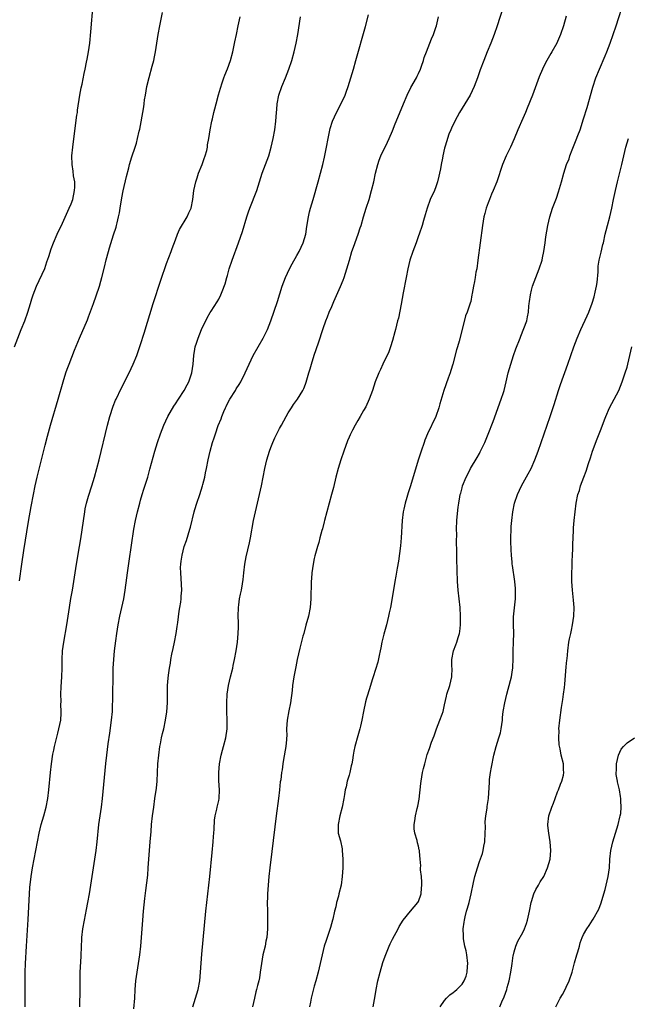
# Model space of a CAD drawing. Units: inches. Extents: x 2601000 to 2604000, y 1476000 to 1479000.
# Drawn here: x 2601229 to 2601369, y 1476436 to 1476662 of the extents above; entities that cross this region are included whole.
import ezdxf

# ---------------------------------------------------------------- set-up
doc = ezdxf.new("R2010")
doc.units = ezdxf.units.IN
doc.header["$MEASUREMENT"] = 0
doc.layers.add('LD26011476_10ft', color=133, linetype='Continuous')

msp = doc.modelspace()

# ---------------------------------------------------------------- linework, layer by layer
at = {"layer": 'LD26011476_10ft'}
for points, elevation in [([(2601310.57, 1476435), (2601311, 1476437.53), (2601311.21, 1476439), (2601311.61, 1476441), (2601312.12, 1476443), (2601312.78, 1476445.22), (2601313.3, 1476446.7), (2601314.24, 1476449), (2601314.48, 1476449.52), (2601315, 1476450.6), (2601316.3, 1476453), (2601316.52, 1476453.48), (2601317.47, 1476455), (2601319.12, 1476457), (2601319.95, 1476458.05), (2601320.86, 1476459), (2601321, 1476459.29), (2601321.59, 1476461), (2601321.67, 1476462.33), (2601321.73, 1476463), (2601321.72, 1476463.72), (2601321.64, 1476465), (2601321.48, 1476466.52), (2601321.48, 1476467), (2601321.49, 1476467.49), (2601321.35, 1476469), (2601321.22, 1476470.78), (2601321.22, 1476471), (2601321.17, 1476471.17), (2601321, 1476471.99), (2601320.77, 1476472.77), (2601320.68, 1476473.32), (2601320.13, 1476475), (2601319.98, 1476475.98), (2601320, 1476477), (2601320.15, 1476477.85), (2601320.27, 1476479), (2601320.65, 1476480.65), (2601320.81, 1476481.19), (2601321.14, 1476482.86), (2601321.55, 1476486.45), (2601321.59, 1476487), (2601321.93, 1476489), (2601322.12, 1476489.88), (2601322.41, 1476491), (2601323, 1476493.14), (2601323.5, 1476494.5), (2601323.97, 1476495.97), (2601324.56, 1476497.44), (2601325.09, 1476499), (2601325.93, 1476501), (2601326.41, 1476502.41), (2601326.63, 1476503), (2601327, 1476504.6), (2601327.42, 1476506.58), (2601327.53, 1476507), (2601328.16, 1476509), (2601328.63, 1476511), (2601328.71, 1476513), (2601328.69, 1476513.31), (2601328.68, 1476515), (2601329.02, 1476517), (2601329.6, 1476518.4), (2601329.79, 1476519), (2601330.1, 1476520.1), (2601330.42, 1476521), (2601330.51, 1476521.49), (2601330.66, 1476523), (2601330.67, 1476525), (2601330.56, 1476527), (2601330.09, 1476531), (2601329.95, 1476533), (2601329.84, 1476538.16), (2601329.84, 1476539.84), (2601329.75, 1476542.25), (2601329.77, 1476543.77), (2601329.75, 1476545), (2601329.79, 1476547), (2601329.86, 1476547.86), (2601330.12, 1476550.12), (2601330.27, 1476551), (2601330.49, 1476552.49), (2601330.61, 1476553), (2601330.71, 1476553.29), (2601331, 1476554.56), (2601331.12, 1476555), (2601331.98, 1476557), (2601332.33, 1476557.67), (2601332.98, 1476559), (2601334.48, 1476561.52), (2601335, 1476562.49), (2601335.19, 1476562.81), (2601335.29, 1476563), (2601336.28, 1476565), (2601337.06, 1476566.94), (2601338.15, 1476569.85), (2601340.04, 1476575), (2601340.54, 1476576.54), (2601340.69, 1476577), (2601341.19, 1476579), (2601341.65, 1476581), (2601342.21, 1476583), (2601342.87, 1476585), (2601343.43, 1476586.57), (2601344.37, 1476589), (2601344.53, 1476589.47), (2601345.27, 1476591.27), (2601345.89, 1476593), (2601346.07, 1476593.93), (2601346.3, 1476595), (2601346.41, 1476596.41), (2601346.47, 1476597), (2601346.55, 1476597.45), (2601346.74, 1476599), (2601347, 1476600.06), (2601347.26, 1476601), (2601348.79, 1476605), (2601349.43, 1476607), (2601349.51, 1476607.51), (2601349.86, 1476609), (2601349.97, 1476609.97), (2601350.17, 1476611), (2601350.33, 1476612.33), (2601350.75, 1476615), (2601351.21, 1476617), (2601351.87, 1476619), (2601352.75, 1476621.25), (2601353.25, 1476622.75), (2601353.89, 1476625), (2601354.44, 1476627), (2601355.09, 1476629), (2601355.64, 1476630.36), (2601355.85, 1476631), (2601356.39, 1476632.39), (2601357.32, 1476634.68), (2601357.68, 1476635.68), (2601358.17, 1476637), (2601359, 1476639.54), (2601359.84, 1476642.16), (2601361.15, 1476646.85), (2601361.83, 1476649), (2601362.63, 1476651), (2601363.97, 1476654.03), (2601364.36, 1476655), (2601365.11, 1476657), (2601365.82, 1476659), (2601366.49, 1476661), (2601368.39, 1476667)], 9300), ([(2601227.97, 1476587), (2601229.52, 1476591), (2601230.33, 1476593), (2601231.07, 1476595), (2601231.66, 1476597), (2601231.95, 1476598.05), (2601232.25, 1476599), (2601233.02, 1476601), (2601234.92, 1476605.08), (2601235.43, 1476606.57), (2601235.86, 1476607.86), (2601236.39, 1476609.61), (2601236.94, 1476611), (2601237.83, 1476613), (2601239, 1476615.48), (2601240.59, 1476619), (2601241, 1476620), (2601241.37, 1476621), (2601241.82, 1476623), (2601241.84, 1476623.84), (2601241.83, 1476625), (2601241.59, 1476626.41), (2601241.46, 1476627.46), (2601241.22, 1476629), (2601241.19, 1476631), (2601241.37, 1476633), (2601241.98, 1476638.02), (2601242.36, 1476640.36), (2601242.44, 1476641), (2601242.49, 1476641.51), (2601243.03, 1476645), (2601243.31, 1476646.69), (2601243.53, 1476647.53), (2601243.98, 1476650.02), (2601244.22, 1476651), (2601244.56, 1476652.56), (2601244.73, 1476653.27), (2601245.04, 1476655), (2601245.3, 1476657), (2601245.56, 1476659.56), (2601246.09, 1476665.91)], 9380), ([(2601229.14, 1476533.14), (2601229.64, 1476537), (2601230.11, 1476540.11), (2601231.19, 1476546.81), (2601231.78, 1476550.22), (2601232.31, 1476553), (2601232.74, 1476555), (2601233.22, 1476557), (2601235, 1476564.36), (2601235.54, 1476566.46), (2601236.27, 1476569), (2601238.05, 1476575), (2601239.2, 1476579), (2601239.82, 1476581), (2601240.11, 1476581.89), (2601240.53, 1476583), (2601241.78, 1476586.22), (2601242.93, 1476589), (2601244.74, 1476593.26), (2601245, 1476593.93), (2601246.16, 1476597), (2601246.79, 1476598.79), (2601247.51, 1476601), (2601247.83, 1476602.17), (2601248.08, 1476603), (2601248.66, 1476605.34), (2601249.06, 1476607.06), (2601249.59, 1476609), (2601249.84, 1476609.84), (2601250.8, 1476612.8), (2601251.4, 1476614.6), (2601251.49, 1476615), (2601251.59, 1476615.59), (2601251.94, 1476617), (2601252.13, 1476617.87), (2601252.29, 1476619), (2601252.68, 1476621.32), (2601253, 1476622.99), (2601253.73, 1476626.27), (2601254.28, 1476628.28), (2601254.46, 1476629), (2601255, 1476630.77), (2601255.74, 1476633), (2601256.03, 1476633.97), (2601256.3, 1476635), (2601256.7, 1476636.7), (2601256.83, 1476637.17), (2601257.17, 1476638.83), (2601257.71, 1476642.29), (2601257.79, 1476643), (2601257.92, 1476643.92), (2601258.1, 1476645), (2601258.46, 1476647), (2601258.94, 1476649.06), (2601259.7, 1476651.7), (2601260.05, 1476653), (2601260.2, 1476653.8), (2601260.47, 1476655), (2601261.05, 1476659), (2601261.43, 1476661), (2601262.04, 1476664.04)], 9370), ([(2601340.37, 1476665), (2601339.08, 1476661), (2601338.39, 1476659), (2601338, 1476658), (2601337.63, 1476657), (2601336.8, 1476655), (2601336, 1476653), (2601335.2, 1476650.8), (2601334.6, 1476649), (2601333.83, 1476647), (2601332.86, 1476645), (2601330.4, 1476641), (2601329.33, 1476639), (2601328.61, 1476637.39), (2601328.41, 1476637), (2601328, 1476636), (2601327.63, 1476635), (2601327.5, 1476634.5), (2601327.04, 1476633), (2601327, 1476632.82), (2601326.58, 1476631), (2601326.49, 1476630.49), (2601326.18, 1476629), (2601326.03, 1476628.03), (2601325.79, 1476627), (2601325.63, 1476626.37), (2601325.35, 1476625), (2601325, 1476623.9), (2601324.65, 1476623), (2601323.69, 1476621), (2601322.94, 1476619), (2601322.55, 1476617.45), (2601322.14, 1476616.14), (2601321.84, 1476615), (2601321.15, 1476613), (2601321, 1476612.63), (2601320.43, 1476611), (2601320.03, 1476609.97), (2601319.66, 1476609), (2601319, 1476607), (2601318.53, 1476605), (2601318.12, 1476603), (2601317.44, 1476599.44), (2601317, 1476596.83), (2601316.36, 1476593.64), (2601316.18, 1476593), (2601315.67, 1476591), (2601315.51, 1476590.49), (2601315, 1476588.52), (2601314.51, 1476587), (2601314.13, 1476585.87), (2601312.77, 1476583), (2601312.22, 1476581.78), (2601311.83, 1476581), (2601311, 1476579), (2601310.37, 1476577), (2601309.64, 1476575), (2601308.83, 1476573.17), (2601308.35, 1476572.35), (2601307.59, 1476571), (2601307, 1476570.02), (2601306.42, 1476569), (2601305.81, 1476567.81), (2601305.24, 1476566.76), (2601305, 1476566.21), (2601304.65, 1476565.35), (2601303.78, 1476563), (2601303.08, 1476561), (2601302.45, 1476559), (2601301.92, 1476557), (2601301.38, 1476554.62), (2601300.98, 1476553.02), (2601299.86, 1476549), (2601299.33, 1476547), (2601299.28, 1476546.72), (2601298.86, 1476545.14), (2601298.73, 1476544.73), (2601298.28, 1476543), (2601298.03, 1476541.97), (2601297.71, 1476541), (2601297.13, 1476538.87), (2601297, 1476538.27), (2601296.76, 1476537), (2601296.45, 1476535), (2601296.32, 1476533.68), (2601296.27, 1476533), (2601296.23, 1476529), (2601296.02, 1476527), (2601295.62, 1476525), (2601295.08, 1476522.92), (2601294.56, 1476521), (2601294.37, 1476520.37), (2601293.64, 1476517.64), (2601293.03, 1476515), (2601292.71, 1476513.29), (2601292.55, 1476512.55), (2601292.28, 1476511), (2601292, 1476509), (2601291.88, 1476507.88), (2601291.52, 1476505), (2601291.15, 1476503.16), (2601290.76, 1476501), (2601290.62, 1476499), (2601290.64, 1476497.36), (2601290.62, 1476497), (2601290.57, 1476496.57), (2601290.47, 1476495), (2601289.94, 1476491.94), (2601289.72, 1476491), (2601289.56, 1476489.56), (2601289.43, 1476489), (2601289.26, 1476487.26), (2601289.17, 1476486.83), (2601288.99, 1476485), (2601288.75, 1476483), (2601288.22, 1476479), (2601287.2, 1476470.8), (2601286.77, 1476467), (2601286.56, 1476465), (2601286.38, 1476463), (2601286.24, 1476461), (2601286.21, 1476460.21), (2601286.17, 1476459), (2601286.19, 1476457), (2601286.25, 1476455), (2601286.24, 1476453), (2601286.05, 1476451), (2601285.87, 1476450.13), (2601285.66, 1476449), (2601285.18, 1476447), (2601284.8, 1476445), (2601284.55, 1476443), (2601284.34, 1476441.66), (2601284.21, 1476441), (2601283.95, 1476439.95), (2601283.69, 1476439), (2601283.53, 1476438.47), (2601283.2, 1476437), (2601282.79, 1476435)], 9320), ([(2601230.45, 1476435), (2601230.45, 1476437), (2601230.4, 1476441), (2601230.42, 1476443), (2601230.51, 1476445), (2601230.76, 1476449), (2601231.12, 1476455.12), (2601231.4, 1476461), (2601231.5, 1476462.5), (2601231.81, 1476465), (2601232.14, 1476467), (2601232.87, 1476471), (2601233.24, 1476473), (2601233.63, 1476475), (2601234.14, 1476477), (2601234.75, 1476479), (2601235.28, 1476481), (2601235.63, 1476483), (2601235.87, 1476485), (2601236.27, 1476489), (2601236.51, 1476491), (2601236.83, 1476493.17), (2601237, 1476494.12), (2601237.18, 1476495), (2601237.26, 1476495.26), (2601237.94, 1476498.06), (2601238.21, 1476499), (2601238.62, 1476501), (2601238.68, 1476502.68), (2601238.72, 1476503), (2601238.62, 1476504.62), (2601238.68, 1476505.32), (2601238.64, 1476507), (2601238.72, 1476508.72), (2601238.86, 1476511), (2601238.91, 1476513), (2601238.91, 1476515), (2601239.03, 1476517), (2601239.32, 1476519), (2601240.04, 1476523), (2601240.35, 1476525), (2601240.63, 1476527), (2601240.97, 1476529.03), (2601241.34, 1476531), (2601241.65, 1476533), (2601241.9, 1476535), (2601242.21, 1476537), (2601242.93, 1476541.07), (2601243.21, 1476542.79), (2601244.14, 1476549), (2601244.27, 1476549.73), (2601244.55, 1476551), (2601245, 1476552.6), (2601245.78, 1476555), (2601246.39, 1476557), (2601246.94, 1476559), (2601247.45, 1476561), (2601249.42, 1476569), (2601249.95, 1476571), (2601250.67, 1476573.33), (2601251.24, 1476574.76), (2601251.36, 1476575), (2601252.55, 1476577.45), (2601254.4, 1476581), (2601255.32, 1476583), (2601256.1, 1476585), (2601257, 1476587.58), (2601257.83, 1476590.17), (2601259.88, 1476597), (2601261.64, 1476602.36), (2601263, 1476606.21), (2601264.05, 1476609), (2601264.29, 1476609.71), (2601265, 1476611.7), (2601265.51, 1476613), (2601265.96, 1476614.04), (2601267.75, 1476617), (2601268.14, 1476617.86), (2601268.63, 1476619), (2601269.03, 1476621), (2601269.27, 1476623), (2601269.7, 1476625), (2601270.04, 1476625.96), (2601270.37, 1476627), (2601271.15, 1476629), (2601271.61, 1476630.39), (2601271.87, 1476631), (2601272.24, 1476632.24), (2601272.39, 1476633), (2601272.43, 1476633.57), (2601272.73, 1476635), (2601273.03, 1476637), (2601273.42, 1476639), (2601273.53, 1476639.53), (2601273.88, 1476641), (2601274.12, 1476641.88), (2601274.37, 1476643), (2601274.94, 1476645.06), (2601275.39, 1476646.61), (2601275.81, 1476647.81), (2601276.19, 1476649), (2601276.4, 1476649.6), (2601277, 1476651.06), (2601277.68, 1476653), (2601278.23, 1476655), (2601278.72, 1476657.28), (2601279.06, 1476659), (2601279.48, 1476661), (2601279.94, 1476663)], 9360), ([(2601243.03, 1476435), (2601243.07, 1476439.07), (2601243.08, 1476441), (2601243.12, 1476442.88), (2601243.32, 1476446.68), (2601243.4, 1476449), (2601243.49, 1476450.51), (2601243.51, 1476451), (2601243.73, 1476453), (2601244.08, 1476455), (2601244.57, 1476457.43), (2601244.86, 1476459), (2601245.21, 1476461), (2601246.01, 1476465.99), (2601246.48, 1476469), (2601246.77, 1476471), (2601247.01, 1476473), (2601247.42, 1476477), (2601247.68, 1476479), (2601247.97, 1476481), (2601248.22, 1476483), (2601249.02, 1476491.02), (2601249.24, 1476493), (2601249.57, 1476495.57), (2601249.94, 1476498.06), (2601250.34, 1476501), (2601250.5, 1476503), (2601250.66, 1476511), (2601250.72, 1476513), (2601250.83, 1476515), (2601251.01, 1476517), (2601251.29, 1476519.29), (2601251.52, 1476521), (2601251.82, 1476523), (2601252.2, 1476525), (2601253.11, 1476529), (2601253.47, 1476531), (2601253.84, 1476533.84), (2601253.97, 1476535), (2601254.34, 1476537.66), (2601255.48, 1476545), (2601255.85, 1476547), (2601256.3, 1476549), (2601256.81, 1476551), (2601257, 1476551.68), (2601257.39, 1476553), (2601257.78, 1476554.22), (2601258.63, 1476557), (2601259.16, 1476558.84), (2601260.31, 1476563), (2601260.89, 1476565), (2601261.56, 1476567), (2601262.36, 1476569), (2601263.31, 1476571), (2601264.65, 1476573.35), (2601265, 1476573.91), (2601265.76, 1476575), (2601267.02, 1476577), (2601267.74, 1476578.26), (2601268.12, 1476579), (2601268.81, 1476581), (2601269.09, 1476583), (2601269.24, 1476585), (2601269.5, 1476586.5), (2601269.6, 1476587), (2601269.9, 1476587.9), (2601270.23, 1476589), (2601271.01, 1476590.99), (2601272.31, 1476593.69), (2601273.04, 1476594.96), (2601273.23, 1476595.23), (2601274.63, 1476597.37), (2601275, 1476598), (2601275.5, 1476599), (2601275.79, 1476599.79), (2601276.47, 1476601.53), (2601276.85, 1476603), (2601277, 1476603.48), (2601277.4, 1476605), (2601278.06, 1476607), (2601279.54, 1476611), (2601280.44, 1476613.56), (2601281.47, 1476617), (2601281.85, 1476618.15), (2601282.15, 1476619), (2601283.75, 1476623), (2601284.38, 1476625), (2601284.99, 1476627), (2601286.5, 1476631), (2601287.1, 1476633), (2601287.54, 1476635), (2601287.93, 1476637), (2601288.17, 1476639), (2601288.27, 1476641), (2601288.33, 1476641.67), (2601288.42, 1476643), (2601288.81, 1476645), (2601289.53, 1476647), (2601290.36, 1476649), (2601291.14, 1476651), (2601291.81, 1476653), (2601292.38, 1476655), (2601292.82, 1476657), (2601293.17, 1476659), (2601293.8, 1476663)], 9350), ([(2601255.46, 1476434.54), (2601255.64, 1476437), (2601255.75, 1476439), (2601255.93, 1476441), (2601256.2, 1476443), (2601256.79, 1476447), (2601257.03, 1476449), (2601257.21, 1476451), (2601257.5, 1476455), (2601257.68, 1476457), (2601257.99, 1476459.99), (2601258.23, 1476461.77), (2601258.64, 1476465.36), (2601258.78, 1476467), (2601259.21, 1476473), (2601259.41, 1476475.41), (2601259.55, 1476477), (2601259.77, 1476479), (2601260.02, 1476481), (2601260.31, 1476483), (2601260.63, 1476485.37), (2601260.78, 1476487), (2601261, 1476491), (2601261.18, 1476493), (2601261.46, 1476495), (2601261.59, 1476495.59), (2601261.85, 1476497), (2601262.06, 1476497.94), (2601262.33, 1476499), (2601262.77, 1476501), (2601263.07, 1476502.93), (2601263.21, 1476505), (2601263.23, 1476509), (2601263.33, 1476510.67), (2601263.4, 1476511.4), (2601263.63, 1476513), (2601263.87, 1476514.13), (2601263.98, 1476515), (2601264.2, 1476516.2), (2601264.49, 1476517.51), (2601264.79, 1476519), (2601265.17, 1476521), (2601265.39, 1476522.61), (2601265.55, 1476523.55), (2601265.86, 1476526.14), (2601266.02, 1476527), (2601266.23, 1476528.23), (2601266.34, 1476529), (2601266.38, 1476529.62), (2601266.49, 1476531), (2601266.37, 1476533.63), (2601266.23, 1476535), (2601266.21, 1476536.21), (2601266.26, 1476537), (2601266.38, 1476537.62), (2601266.56, 1476539), (2601267.07, 1476541), (2601267.57, 1476542.43), (2601268.36, 1476545), (2601268.5, 1476545.5), (2601269.37, 1476549), (2601269.52, 1476549.52), (2601269.96, 1476551), (2601270.62, 1476553), (2601271.25, 1476555), (2601271.35, 1476555.35), (2601271.78, 1476557), (2601271.97, 1476558.03), (2601272.19, 1476559), (2601272.55, 1476561), (2601272.99, 1476563), (2601273.58, 1476565), (2601273.95, 1476566.05), (2601274.25, 1476567), (2601274.88, 1476568.88), (2601275.53, 1476570.47), (2601275.69, 1476571), (2601276.14, 1476572.14), (2601276.54, 1476573), (2601276.7, 1476573.3), (2601277, 1476573.95), (2601277.57, 1476575), (2601278.82, 1476577), (2601279, 1476577.33), (2601279.67, 1476578.33), (2601280.07, 1476579), (2601281.04, 1476581), (2601281.97, 1476583), (2601282.94, 1476585), (2601284.05, 1476587), (2601285.24, 1476589), (2601286.25, 1476591), (2601287.02, 1476593), (2601288.5, 1476597.5), (2601289.62, 1476601), (2601289.97, 1476602.03), (2601290.34, 1476603), (2601291.26, 1476605), (2601291.86, 1476606.14), (2601293, 1476608.06), (2601293.51, 1476609), (2601294.43, 1476611), (2601295.01, 1476613), (2601295.24, 1476614.76), (2601295.62, 1476617), (2601295.89, 1476618.11), (2601296.13, 1476619), (2601296.7, 1476621), (2601297.87, 1476625), (2601298.43, 1476627), (2601298.93, 1476629), (2601299.31, 1476630.69), (2601299.78, 1476633), (2601300.16, 1476635), (2601300.67, 1476637.33), (2601301.19, 1476639), (2601302.08, 1476641), (2601303.1, 1476642.9), (2601304.11, 1476645), (2601304.33, 1476645.67), (2601304.81, 1476647), (2601306.01, 1476651), (2601306.58, 1476653), (2601308.79, 1476660.79), (2601309.48, 1476663.48)], 9340), ([(2601269.03, 1476434.97), (2601270.25, 1476439), (2601270.62, 1476441), (2601270.81, 1476443), (2601271.11, 1476447.11), (2601272, 1476457), (2601272.22, 1476459), (2601272.75, 1476463), (2601272.96, 1476465.04), (2601273.46, 1476470.54), (2601273.7, 1476473), (2601273.79, 1476474.21), (2601273.88, 1476475), (2601273.96, 1476475.96), (2601274.04, 1476477.96), (2601274.18, 1476479), (2601274.56, 1476480.56), (2601274.63, 1476481), (2601275, 1476482.5), (2601275.1, 1476483), (2601275.18, 1476485), (2601275.05, 1476487.05), (2601275.01, 1476489), (2601275.19, 1476491), (2601275.57, 1476493), (2601275.85, 1476494.15), (2601276.1, 1476495), (2601276.62, 1476497), (2601276.92, 1476499), (2601276.94, 1476501), (2601276.87, 1476503), (2601276.85, 1476505), (2601276.96, 1476507), (2601277.26, 1476509), (2601277.72, 1476511), (2601278.22, 1476513), (2601278.35, 1476513.65), (2601278.65, 1476515), (2601278.99, 1476516.99), (2601279.28, 1476519), (2601279.49, 1476521), (2601279.55, 1476522.45), (2601279.55, 1476523), (2601279.52, 1476523.52), (2601279.49, 1476525), (2601279.52, 1476527), (2601279.62, 1476527.62), (2601279.8, 1476529), (2601279.98, 1476530.02), (2601280.22, 1476531), (2601280.46, 1476532.46), (2601280.6, 1476533.4), (2601280.76, 1476535), (2601281.02, 1476537), (2601281.34, 1476538.66), (2601282.11, 1476541.89), (2601282.34, 1476543), (2601283.03, 1476547), (2601283.43, 1476549), (2601284.38, 1476553), (2601284.82, 1476555), (2601285.61, 1476559), (2601286.07, 1476561), (2601286.68, 1476563), (2601287, 1476563.85), (2601287.46, 1476565), (2601287.93, 1476566.07), (2601288.38, 1476567), (2601289, 1476568.22), (2601289.42, 1476569), (2601290.52, 1476571), (2601291, 1476571.83), (2601291.71, 1476573), (2601292.22, 1476573.78), (2601293.11, 1476575), (2601294.35, 1476577), (2601294.56, 1476577.44), (2601295, 1476578.46), (2601295.15, 1476578.85), (2601295.76, 1476581), (2601296.02, 1476581.98), (2601296.33, 1476583), (2601297, 1476585.13), (2601297.96, 1476587.96), (2601299, 1476591.26), (2601299.64, 1476593), (2601300.04, 1476593.96), (2601300.41, 1476595), (2601301, 1476596.35), (2601301.46, 1476597.46), (2601303, 1476600.93), (2601303.61, 1476602.39), (2601303.84, 1476603), (2601304.52, 1476605), (2601305.08, 1476607), (2601305.67, 1476609), (2601306, 1476610), (2601307.11, 1476613), (2601307.56, 1476614.44), (2601307.76, 1476615), (2601308.33, 1476617), (2601308.95, 1476619), (2601309.59, 1476621), (2601310.18, 1476623), (2601310.67, 1476625), (2601311.08, 1476627), (2601311.59, 1476629), (2601311.94, 1476630.06), (2601312.32, 1476631), (2601313.85, 1476634.15), (2601314.25, 1476635), (2601315, 1476636.77), (2601315.62, 1476638.38), (2601317, 1476641.71), (2601317.5, 1476643), (2601318.34, 1476645), (2601319.24, 1476646.76), (2601320.51, 1476649), (2601320.66, 1476649.34), (2601321, 1476649.99), (2601321.46, 1476651), (2601321.7, 1476651.7), (2601322.13, 1476653), (2601322.32, 1476653.68), (2601322.82, 1476655), (2601324.01, 1476657.99), (2601324.43, 1476659), (2601325, 1476660.6), (2601325.12, 1476661), (2601325.59, 1476663)], 9330), ([(2601355, 1476663.16), (2601354.34, 1476661), (2601353.69, 1476659), (2601353, 1476657.33), (2601352.85, 1476657), (2601351.69, 1476655), (2601351.42, 1476654.58), (2601350.53, 1476653), (2601350.1, 1476652.1), (2601349.54, 1476651), (2601348.8, 1476649.2), (2601347.25, 1476645), (2601346.02, 1476641.98), (2601345.58, 1476641), (2601345, 1476639.61), (2601343.82, 1476637), (2601343, 1476634.95), (2601342.13, 1476633), (2601341.16, 1476631), (2601340.33, 1476629), (2601339, 1476625), (2601338.18, 1476623), (2601337.8, 1476622.2), (2601337.3, 1476621), (2601337, 1476620.22), (2601336.58, 1476619), (2601336.24, 1476617.76), (2601336.05, 1476617), (2601335.69, 1476615), (2601334.66, 1476607), (2601334.38, 1476605), (2601334.22, 1476604.22), (2601334.02, 1476603), (2601333.89, 1476602.11), (2601333.64, 1476601), (2601333.34, 1476599.34), (2601333.3, 1476599), (2601333, 1476597.48), (2601332.9, 1476597.1), (2601332.18, 1476595), (2601331.82, 1476594.18), (2601331, 1476591), (2601330.35, 1476588.35), (2601329.95, 1476587), (2601329.7, 1476586.3), (2601328.86, 1476583), (2601328.45, 1476581.55), (2601328.28, 1476581), (2601327.83, 1476579.83), (2601326.78, 1476577), (2601325.89, 1476573.89), (2601325.68, 1476573), (2601324.98, 1476571), (2601323.04, 1476566.96), (2601322.46, 1476565.54), (2601322.26, 1476565), (2601321.57, 1476563), (2601321.44, 1476562.56), (2601320.91, 1476560.91), (2601319.13, 1476555), (2601318.61, 1476553.39), (2601318.31, 1476552.31), (2601317.9, 1476551), (2601317.63, 1476549.63), (2601317.47, 1476549), (2601317.24, 1476547), (2601317, 1476543), (2601316.81, 1476541.19), (2601316.35, 1476537.65), (2601316.05, 1476536.05), (2601315.78, 1476534.22), (2601315.56, 1476533), (2601315, 1476529.64), (2601314.51, 1476527), (2601314.26, 1476525.74), (2601314.11, 1476525), (2601313.61, 1476523), (2601313, 1476520.83), (2601312.57, 1476519), (2601312.3, 1476517.7), (2601312.18, 1476517), (2601311.94, 1476515.94), (2601311.62, 1476514.38), (2601310.58, 1476511), (2601310.35, 1476510.35), (2601309.95, 1476509), (2601309.21, 1476506.79), (2601309, 1476506.09), (2601308.77, 1476505.23), (2601308.31, 1476503), (2601307.95, 1476501), (2601307.63, 1476499.63), (2601307.5, 1476499), (2601307, 1476497.39), (2601306.35, 1476495), (2601306.12, 1476493.88), (2601305.97, 1476493), (2601305.8, 1476491.8), (2601305.64, 1476491), (2601305.5, 1476490.5), (2601305.18, 1476489), (2601305, 1476488.37), (2601304.58, 1476487), (2601304.31, 1476485.69), (2601304.12, 1476485), (2601303.93, 1476483.93), (2601303.82, 1476483), (2601303.43, 1476481), (2601302.91, 1476479), (2601302.48, 1476477), (2601302.5, 1476475), (2601303, 1476473.2), (2601303.39, 1476471.39), (2601303.44, 1476471), (2601303.58, 1476469), (2601303.54, 1476467), (2601303.44, 1476465), (2601303.17, 1476463), (2601302.67, 1476461), (2601302.53, 1476460.53), (2601302.11, 1476459), (2601301.93, 1476458.07), (2601301.63, 1476457), (2601301.23, 1476455.23), (2601301.19, 1476455), (2601300.72, 1476453.28), (2601299.69, 1476450.31), (2601299.28, 1476449), (2601298.78, 1476447), (2601297.88, 1476443), (2601297.36, 1476441), (2601297, 1476439.79), (2601296.39, 1476437.61), (2601296.26, 1476437), (2601296.11, 1476436.11), (2601295.89, 1476435)], 9310), ([(2601325.95, 1476435), (2601327, 1476436.49), (2601327.41, 1476437), (2601328.22, 1476437.78), (2601329, 1476438.32), (2601329.37, 1476438.63), (2601329.77, 1476439), (2601331, 1476440.25), (2601331.5, 1476441), (2601331.93, 1476442.07), (2601332.21, 1476443), (2601332.3, 1476444.3), (2601332.37, 1476445), (2601332.12, 1476447), (2601331.93, 1476447.93), (2601331.68, 1476449), (2601331.37, 1476450.63), (2601331.32, 1476451), (2601331.33, 1476451.33), (2601331.25, 1476453), (2601331.46, 1476454.54), (2601331.55, 1476455), (2601331.74, 1476455.74), (2601332.07, 1476457), (2601332.28, 1476457.72), (2601332.61, 1476459), (2601333.08, 1476461), (2601333.65, 1476463.65), (2601333.98, 1476465), (2601334.53, 1476467), (2601335, 1476468.5), (2601335.68, 1476470.32), (2601335.87, 1476471), (2601336.04, 1476472.04), (2601336.24, 1476473), (2601336.35, 1476475), (2601336.41, 1476476.41), (2601336.36, 1476477.64), (2601336.51, 1476479), (2601336.78, 1476480.78), (2601336.82, 1476481.18), (2601337.11, 1476483), (2601337.1, 1476483.1), (2601337.35, 1476486.65), (2601337.33, 1476487), (2601337.35, 1476487.35), (2601337.57, 1476489), (2601337.82, 1476490.18), (2601337.95, 1476491), (2601338.17, 1476492.17), (2601338.35, 1476493), (2601338.84, 1476495), (2601339.51, 1476497), (2601339.86, 1476498.14), (2601340.04, 1476499), (2601340.3, 1476501), (2601340.34, 1476501.66), (2601340.5, 1476503), (2601340.87, 1476505), (2601341.35, 1476507), (2601342.19, 1476510.19), (2601342.37, 1476511), (2601342.64, 1476512.64), (2601342.68, 1476513), (2601342.68, 1476513.32), (2601342.74, 1476515), (2601342.76, 1476517), (2601342.86, 1476519), (2601342.9, 1476521.1), (2601342.83, 1476523), (2601342.86, 1476524.86), (2601343.1, 1476526.9), (2601343.33, 1476529), (2601343.32, 1476530.68), (2601343.35, 1476531), (2601343.34, 1476531.34), (2601343.14, 1476533), (2601342.62, 1476536.62), (2601342.58, 1476537), (2601342.56, 1476537.44), (2601342.39, 1476539), (2601342.29, 1476540.29), (2601342.25, 1476542.25), (2601342.25, 1476543), (2601342.31, 1476545), (2601342.35, 1476545.65), (2601342.48, 1476547), (2601342.72, 1476549), (2601343.1, 1476551), (2601343.76, 1476553), (2601344.73, 1476555), (2601346.26, 1476557.74), (2601346.91, 1476559), (2601347.77, 1476561), (2601348.5, 1476563), (2601351.27, 1476571), (2601352.22, 1476573.78), (2601353.24, 1476577), (2601353.68, 1476578.32), (2601355.35, 1476583), (2601356.73, 1476587), (2601357.5, 1476589), (2601358.36, 1476591), (2601359.85, 1476594.15), (2601360.19, 1476595), (2601360.94, 1476597.06), (2601361.43, 1476598.57), (2601361.64, 1476599.64), (2601361.99, 1476601), (2601362.12, 1476601.88), (2601362.32, 1476604.32), (2601362.38, 1476605.62), (2601362.6, 1476607), (2601363, 1476608.8), (2601363.43, 1476610.57), (2601363.55, 1476611), (2601363.99, 1476613), (2601364.2, 1476613.8), (2601364.48, 1476615), (2601365.04, 1476617), (2601365.53, 1476619), (2601365.91, 1476621), (2601366.31, 1476623), (2601366.78, 1476625), (2601367.82, 1476629), (2601368.75, 1476633), (2601369.31, 1476635)], 9290), ([(2601339.7, 1476435), (2601340.18, 1476436.18), (2601340.68, 1476437.32), (2601341.32, 1476439), (2601341.43, 1476439.43), (2601341.88, 1476441), (2601342.24, 1476443), (2601342.45, 1476444.45), (2601342.51, 1476445), (2601342.81, 1476446.81), (2601342.82, 1476447), (2601343, 1476447.7), (2601343.41, 1476449), (2601343.87, 1476450.13), (2601345, 1476452.16), (2601345.37, 1476453), (2601345.84, 1476454.16), (2601346.08, 1476455), (2601346.38, 1476456.37), (2601346.55, 1476457), (2601346.93, 1476459), (2601347, 1476459.28), (2601347.56, 1476461), (2601347.97, 1476462.03), (2601348.58, 1476463), (2601349, 1476463.81), (2601349.81, 1476465), (2601350.72, 1476467), (2601351.26, 1476469), (2601351.43, 1476471), (2601351.29, 1476473), (2601350.97, 1476475), (2601350.79, 1476476.79), (2601350.78, 1476477), (2601350.97, 1476479), (2601351.65, 1476481), (2601352.07, 1476481.93), (2601352.41, 1476483), (2601353, 1476484.5), (2601353.22, 1476485), (2601353.68, 1476486.32), (2601354.02, 1476487), (2601354.36, 1476488.36), (2601354.46, 1476489), (2601354.38, 1476489.62), (2601354.33, 1476491), (2601353.84, 1476493), (2601353.59, 1476494.41), (2601353.34, 1476495.34), (2601353.27, 1476497), (2601353.33, 1476498.67), (2601353.31, 1476499), (2601353.5, 1476501), (2601353.92, 1476503.92), (2601354.23, 1476505.77), (2601354.39, 1476507), (2601354.57, 1476508.57), (2601354.68, 1476509.32), (2601355, 1476513.28), (2601355.14, 1476514.86), (2601355.18, 1476515.18), (2601355.33, 1476517), (2601355.6, 1476519), (2601355.73, 1476519.73), (2601356.03, 1476521), (2601356.24, 1476521.76), (2601356.45, 1476523), (2601356.73, 1476525), (2601356.79, 1476527), (2601356.67, 1476528.67), (2601356.41, 1476531), (2601356.3, 1476533), (2601356.29, 1476533.71), (2601356.31, 1476535), (2601356.36, 1476536.36), (2601356.37, 1476537.63), (2601356.41, 1476539), (2601356.49, 1476540.49), (2601356.51, 1476541.49), (2601356.69, 1476544.69), (2601356.69, 1476545.31), (2601356.81, 1476547), (2601357.03, 1476549.03), (2601357.3, 1476551), (2601357.7, 1476553), (2601358.03, 1476553.97), (2601358.31, 1476555), (2601359.03, 1476557), (2601359.58, 1476558.42), (2601360.12, 1476560.12), (2601360.57, 1476561.43), (2601361.08, 1476563), (2601362.14, 1476565.86), (2601362.59, 1476567), (2601363, 1476568.12), (2601363.8, 1476570.2), (2601364.08, 1476571), (2601364.97, 1476573), (2601366.04, 1476575), (2601367.08, 1476577), (2601367.87, 1476579), (2601368.35, 1476580.35), (2601368.58, 1476581), (2601369, 1476582.38), (2601369.17, 1476583), (2601370.11, 1476587)], 9280), ([(2601352.63, 1476435), (2601353, 1476435.79), (2601353.61, 1476437), (2601354.14, 1476437.86), (2601354.73, 1476439), (2601355, 1476439.54), (2601355.67, 1476441), (2601356.33, 1476443), (2601356.9, 1476445.1), (2601357.44, 1476447), (2601357.65, 1476447.65), (2601358.04, 1476449), (2601358.24, 1476449.76), (2601358.7, 1476451), (2601359, 1476451.68), (2601359.73, 1476453), (2601360.28, 1476453.72), (2601361.07, 1476454.93), (2601361.19, 1476455.19), (2601362.51, 1476457.49), (2601363.03, 1476458.97), (2601363.65, 1476461), (2601363.94, 1476462.06), (2601364.17, 1476463), (2601364.62, 1476465), (2601364.92, 1476467), (2601365.06, 1476469), (2601365.27, 1476471), (2601365.72, 1476473), (2601366, 1476474), (2601366.34, 1476475), (2601366.98, 1476476.98), (2601367.33, 1476478.67), (2601367.45, 1476479), (2601367.56, 1476479.56), (2601367.64, 1476481), (2601367.55, 1476482.45), (2601367.58, 1476483), (2601367.48, 1476483.48), (2601367.24, 1476485), (2601366.79, 1476486.79), (2601366.78, 1476487), (2601366.51, 1476488.51), (2601366.5, 1476489), (2601366.55, 1476489.45), (2601366.56, 1476491), (2601367, 1476493), (2601367.65, 1476494.35), (2601368.18, 1476495), (2601369, 1476495.81), (2601370.74, 1476497)], 9270)]:
    msp.add_lwpolyline(points, dxfattribs=dict(at, elevation=elevation))

doc.saveas('drawing.dxf')
